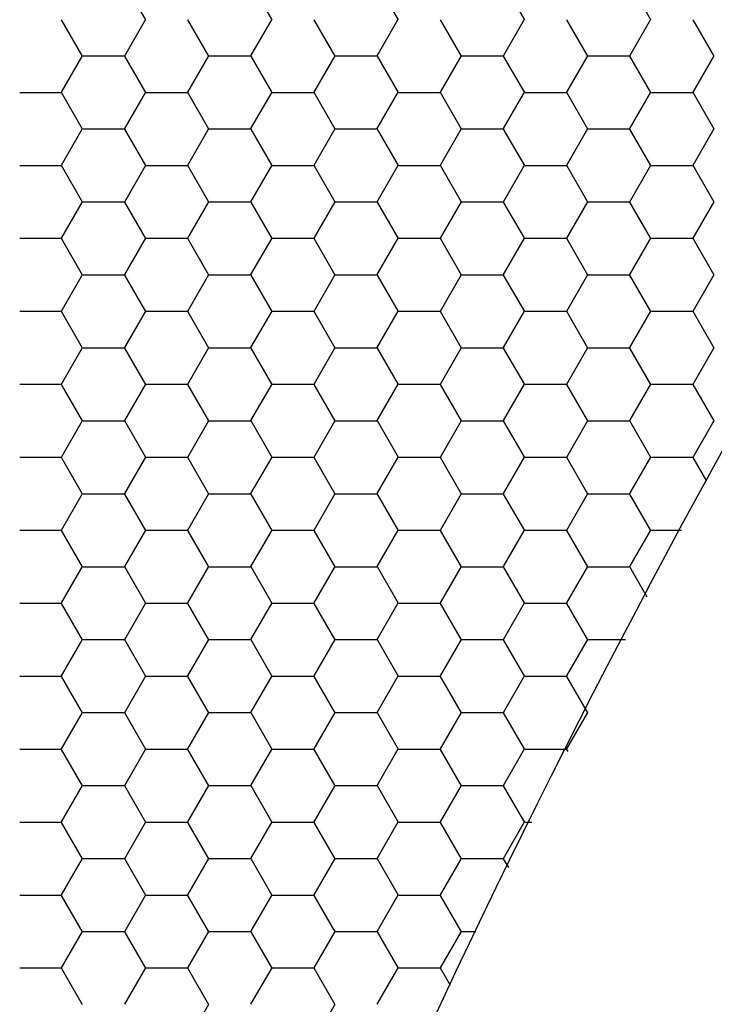
# Model space of a CAD drawing. Units: inches. Extents: x 3572166 to 3645715, y 2386677 to 2396420.
# Drawn here: x 3575532 to 3575533, y 2395067 to 2395069 of the extents above; entities that cross this region are included whole.
import ezdxf

# ---------------------------------------------------------------- set-up
doc = ezdxf.new("R2010")
doc.units = ezdxf.units.IN
doc.header["$MEASUREMENT"] = 0
doc.layers.add('ELEKTRIK-ANOT_SYBL_20', color=2, linetype='Continuous')

msp = doc.modelspace()

# ---------------------------------------------------------------- linework, layer by layer
at = {"color": 3, "linetype": 'Continuous'}
for p, q in [((3575532.1956, 2395068.9498, 0), (3575532.1556, 2395069.0191, 0)), ((3575532.4354, 2395068.9498, 0), (3575532.3954, 2395069.0191, 0)), ((3575532.6751, 2395068.9498, 0), (3575532.6352, 2395069.0191, 0)), ((3575532.9149, 2395068.9498, 0), (3575532.8749, 2395069.0191, 0)), ((3575533.1547, 2395068.9498, 0), (3575533.1147, 2395069.0191, 0)), ((3575532.0757, 2395068.8806, 0), (3575532.0357, 2395068.9498, 0)), ((3575532.1555, 2395068.8815, 0), (3575532.1955, 2395068.9507, 0)), ((3575532.3155, 2395068.8806, 0), (3575532.2755, 2395068.9498, 0)), ((3575532.3953, 2395068.8815, 0), (3575532.4352, 2395068.9507, 0)), ((3575532.5552, 2395068.8806, 0), (3575532.5153, 2395068.9498, 0)), ((3575532.635, 2395068.8815, 0), (3575532.675, 2395068.9507, 0)), ((3575532.795, 2395068.8806, 0), (3575532.7551, 2395068.9498, 0)), ((3575532.8748, 2395068.8815, 0), (3575532.9148, 2395068.9507, 0)), ((3575533.0348, 2395068.8806, 0), (3575532.9948, 2395068.9498, 0)), ((3575533.1146, 2395068.8815, 0), (3575533.1546, 2395068.9507, 0)), ((3575533.2746, 2395068.8806, 0), (3575533.2346, 2395068.9498, 0)), ((3575532.0356, 2395068.8123, 0), (3575532.0756, 2395068.8815, 0)), ((3575532.0764, 2395068.8812, 0), (3575532.1563, 2395068.8812, 0)), ((3575532.1956, 2395068.8114, 0), (3575532.1556, 2395068.8806, 0)), ((3575532.2754, 2395068.8123, 0), (3575532.3153, 2395068.8815, 0)), ((3575532.3162, 2395068.8812, 0), (3575532.3961, 2395068.8812, 0)), ((3575532.4354, 2395068.8114, 0), (3575532.3954, 2395068.8806, 0)), ((3575532.5152, 2395068.8123, 0), (3575532.5551, 2395068.8815, 0)), ((3575532.556, 2395068.8812, 0), (3575532.6359, 2395068.8812, 0)), ((3575532.6751, 2395068.8114, 0), (3575532.6352, 2395068.8806, 0)), ((3575532.7549, 2395068.8123, 0), (3575532.7949, 2395068.8815, 0)), ((3575532.7957, 2395068.8812, 0), (3575532.8757, 2395068.8812, 0)), ((3575532.9149, 2395068.8114, 0), (3575532.8749, 2395068.8806, 0)), ((3575532.9947, 2395068.8123, 0), (3575533.0347, 2395068.8815, 0)), ((3575533.0355, 2395068.8812, 0), (3575533.1154, 2395068.8812, 0)), ((3575533.1547, 2395068.8114, 0), (3575533.1147, 2395068.8806, 0)), ((3575533.2345, 2395068.8123, 0), (3575533.2744, 2395068.8815, 0)), ((3575531.9565, 2395068.812, 0), (3575532.0364, 2395068.812, 0)), ((3575532.0757, 2395068.7422, 0), (3575532.0357, 2395068.8114, 0)), ((3575532.1555, 2395068.7431, 0), (3575532.1955, 2395068.8123, 0)), ((3575532.1963, 2395068.812, 0), (3575532.2762, 2395068.812, 0)), ((3575532.3155, 2395068.7422, 0), (3575532.2755, 2395068.8114, 0)), ((3575532.3953, 2395068.7431, 0), (3575532.4352, 2395068.8123, 0)), ((3575532.4361, 2395068.812, 0), (3575532.516, 2395068.812, 0)), ((3575532.5552, 2395068.7422, 0), (3575532.5153, 2395068.8114, 0)), ((3575532.635, 2395068.7431, 0), (3575532.675, 2395068.8123, 0)), ((3575532.6758, 2395068.812, 0), (3575532.7558, 2395068.812, 0)), ((3575532.795, 2395068.7422, 0), (3575532.7551, 2395068.8114, 0)), ((3575532.8748, 2395068.7431, 0), (3575532.9148, 2395068.8123, 0)), ((3575532.9156, 2395068.812, 0), (3575532.9955, 2395068.812, 0)), ((3575533.0348, 2395068.7422, 0), (3575532.9948, 2395068.8114, 0)), ((3575533.1146, 2395068.7431, 0), (3575533.1546, 2395068.8123, 0)), ((3575533.1554, 2395068.812, 0), (3575533.2353, 2395068.812, 0)), ((3575533.2746, 2395068.7422, 0), (3575533.2346, 2395068.8114, 0)), ((3575532.0356, 2395068.6739, 0), (3575532.0756, 2395068.7431, 0)), ((3575532.0764, 2395068.7427, 0), (3575532.1563, 2395068.7427, 0)), ((3575532.1956, 2395068.673, 0), (3575532.1556, 2395068.7422, 0)), ((3575532.2754, 2395068.6739, 0), (3575532.3153, 2395068.7431, 0)), ((3575532.3162, 2395068.7427, 0), (3575532.3961, 2395068.7427, 0)), ((3575532.4354, 2395068.673, 0), (3575532.3954, 2395068.7422, 0)), ((3575532.5152, 2395068.6739, 0), (3575532.5551, 2395068.7431, 0)), ((3575532.556, 2395068.7427, 0), (3575532.6359, 2395068.7427, 0)), ((3575532.6751, 2395068.673, 0), (3575532.6352, 2395068.7422, 0)), ((3575532.7549, 2395068.6739, 0), (3575532.7949, 2395068.7431, 0)), ((3575532.7957, 2395068.7427, 0), (3575532.8757, 2395068.7427, 0)), ((3575532.9149, 2395068.673, 0), (3575532.8749, 2395068.7422, 0)), ((3575532.9947, 2395068.6739, 0), (3575533.0347, 2395068.7431, 0)), ((3575533.0355, 2395068.7427, 0), (3575533.1154, 2395068.7427, 0)), ((3575533.1547, 2395068.673, 0), (3575533.1147, 2395068.7422, 0)), ((3575533.2345, 2395068.6739, 0), (3575533.2744, 2395068.7431, 0)), ((3575531.9565, 2395068.6735, 0), (3575532.0364, 2395068.6735, 0)), ((3575532.0757, 2395068.6038, 0), (3575532.0357, 2395068.673, 0)), ((3575532.1555, 2395068.6046, 0), (3575532.1955, 2395068.6739, 0)), ((3575532.1963, 2395068.6735, 0), (3575532.2762, 2395068.6735, 0)), ((3575532.3155, 2395068.6038, 0), (3575532.2755, 2395068.673, 0)), ((3575532.3953, 2395068.6046, 0), (3575532.4352, 2395068.6739, 0)), ((3575532.4361, 2395068.6735, 0), (3575532.516, 2395068.6735, 0)), ((3575532.5552, 2395068.6038, 0), (3575532.5153, 2395068.673, 0)), ((3575532.635, 2395068.6046, 0), (3575532.675, 2395068.6739, 0)), ((3575532.6758, 2395068.6735, 0), (3575532.7558, 2395068.6735, 0)), ((3575532.795, 2395068.6038, 0), (3575532.7551, 2395068.673, 0)), ((3575532.8748, 2395068.6046, 0), (3575532.9148, 2395068.6739, 0)), ((3575532.9156, 2395068.6735, 0), (3575532.9955, 2395068.6735, 0)), ((3575533.0348, 2395068.6038, 0), (3575532.9948, 2395068.673, 0)), ((3575533.1146, 2395068.6046, 0), (3575533.1546, 2395068.6739, 0)), ((3575533.1554, 2395068.6735, 0), (3575533.2353, 2395068.6735, 0)), ((3575533.2746, 2395068.6038, 0), (3575533.2346, 2395068.673, 0)), ((3575532.0356, 2395068.5354, 0), (3575532.0756, 2395068.6046, 0)), ((3575532.0764, 2395068.6043, 0), (3575532.1563, 2395068.6043, 0)), ((3575532.1956, 2395068.5345, 0), (3575532.1556, 2395068.6038, 0)), ((3575532.2754, 2395068.5354, 0), (3575532.3153, 2395068.6046, 0)), ((3575532.3162, 2395068.6043, 0), (3575532.3961, 2395068.6043, 0)), ((3575532.4354, 2395068.5345, 0), (3575532.3954, 2395068.6038, 0)), ((3575532.5152, 2395068.5354, 0), (3575532.5551, 2395068.6046, 0)), ((3575532.556, 2395068.6043, 0), (3575532.6359, 2395068.6043, 0)), ((3575532.6751, 2395068.5345, 0), (3575532.6352, 2395068.6038, 0)), ((3575532.7549, 2395068.5354, 0), (3575532.7949, 2395068.6046, 0)), ((3575532.7957, 2395068.6043, 0), (3575532.8757, 2395068.6043, 0)), ((3575532.9149, 2395068.5345, 0), (3575532.8749, 2395068.6038, 0)), ((3575532.9947, 2395068.5354, 0), (3575533.0347, 2395068.6046, 0)), ((3575533.0355, 2395068.6043, 0), (3575533.1154, 2395068.6043, 0)), ((3575533.1547, 2395068.5345, 0), (3575533.1147, 2395068.6038, 0)), ((3575533.2345, 2395068.5354, 0), (3575533.2744, 2395068.6046, 0)), ((3575531.9565, 2395068.5351, 0), (3575532.0364, 2395068.5351, 0)), ((3575532.0757, 2395068.4653, 0), (3575532.0357, 2395068.5345, 0)), ((3575532.1555, 2395068.4662, 0), (3575532.1955, 2395068.5354, 0)), ((3575532.1963, 2395068.5351, 0), (3575532.2762, 2395068.5351, 0)), ((3575532.3155, 2395068.4653, 0), (3575532.2755, 2395068.5345, 0)), ((3575532.3953, 2395068.4662, 0), (3575532.4352, 2395068.5354, 0)), ((3575532.4361, 2395068.5351, 0), (3575532.516, 2395068.5351, 0)), ((3575532.5552, 2395068.4653, 0), (3575532.5153, 2395068.5345, 0)), ((3575532.635, 2395068.4662, 0), (3575532.675, 2395068.5354, 0)), ((3575532.6758, 2395068.5351, 0), (3575532.7558, 2395068.5351, 0)), ((3575532.795, 2395068.4653, 0), (3575532.7551, 2395068.5345, 0)), ((3575532.8748, 2395068.4662, 0), (3575532.9148, 2395068.5354, 0)), ((3575532.9156, 2395068.5351, 0), (3575532.9955, 2395068.5351, 0)), ((3575533.0348, 2395068.4653, 0), (3575532.9948, 2395068.5345, 0)), ((3575533.1146, 2395068.4662, 0), (3575533.1546, 2395068.5354, 0)), ((3575533.1554, 2395068.5351, 0), (3575533.2353, 2395068.5351, 0)), ((3575533.2746, 2395068.4653, 0), (3575533.2346, 2395068.5345, 0)), ((3575532.0356, 2395068.397, 0), (3575532.0756, 2395068.4662, 0)), ((3575532.0764, 2395068.4659, 0), (3575532.1563, 2395068.4659, 0)), ((3575532.1956, 2395068.3961, 0), (3575532.1556, 2395068.4653, 0)), ((3575532.2754, 2395068.397, 0), (3575532.3153, 2395068.4662, 0)), ((3575532.3162, 2395068.4659, 0), (3575532.3961, 2395068.4659, 0)), ((3575532.4354, 2395068.3961, 0), (3575532.3954, 2395068.4653, 0)), ((3575532.5152, 2395068.397, 0), (3575532.5551, 2395068.4662, 0)), ((3575532.556, 2395068.4659, 0), (3575532.6359, 2395068.4659, 0)), ((3575532.6751, 2395068.3961, 0), (3575532.6352, 2395068.4653, 0)), ((3575532.7549, 2395068.397, 0), (3575532.7949, 2395068.4662, 0)), ((3575532.7957, 2395068.4659, 0), (3575532.8757, 2395068.4659, 0)), ((3575532.9149, 2395068.3961, 0), (3575532.8749, 2395068.4653, 0)), ((3575532.9947, 2395068.397, 0), (3575533.0347, 2395068.4662, 0)), ((3575533.0355, 2395068.4659, 0), (3575533.1154, 2395068.4659, 0)), ((3575533.1547, 2395068.3961, 0), (3575533.1147, 2395068.4653, 0)), ((3575533.2345, 2395068.397, 0), (3575533.2744, 2395068.4662, 0)), ((3575531.9565, 2395068.3967, 0), (3575532.0364, 2395068.3967, 0)), ((3575532.0757, 2395068.3269, 0), (3575532.0357, 2395068.3961, 0)), ((3575532.1555, 2395068.3278, 0), (3575532.1955, 2395068.397, 0)), ((3575532.1963, 2395068.3967, 0), (3575532.2762, 2395068.3967, 0)), ((3575532.3155, 2395068.3269, 0), (3575532.2755, 2395068.3961, 0)), ((3575532.3953, 2395068.3278, 0), (3575532.4352, 2395068.397, 0)), ((3575532.4361, 2395068.3967, 0), (3575532.516, 2395068.3967, 0)), ((3575532.5552, 2395068.3269, 0), (3575532.5153, 2395068.3961, 0)), ((3575532.635, 2395068.3278, 0), (3575532.675, 2395068.397, 0)), ((3575532.6758, 2395068.3967, 0), (3575532.7558, 2395068.3967, 0)), ((3575532.795, 2395068.3269, 0), (3575532.7551, 2395068.3961, 0)), ((3575532.8748, 2395068.3278, 0), (3575532.9148, 2395068.397, 0)), ((3575532.9156, 2395068.3967, 0), (3575532.9955, 2395068.3967, 0)), ((3575533.0348, 2395068.3269, 0), (3575532.9948, 2395068.3961, 0)), ((3575533.1146, 2395068.3278, 0), (3575533.1546, 2395068.397, 0)), ((3575533.1554, 2395068.3967, 0), (3575533.2353, 2395068.3967, 0)), ((3575533.2746, 2395068.3269, 0), (3575533.2346, 2395068.3961, 0)), ((3575532.0356, 2395068.2586, 0), (3575532.0756, 2395068.3278, 0)), ((3575532.0764, 2395068.3274, 0), (3575532.1563, 2395068.3274, 0)), ((3575532.1956, 2395068.2577, 0), (3575532.1556, 2395068.3269, 0)), ((3575532.2754, 2395068.2586, 0), (3575532.3153, 2395068.3278, 0)), ((3575532.3162, 2395068.3274, 0), (3575532.3961, 2395068.3274, 0)), ((3575532.4354, 2395068.2577, 0), (3575532.3954, 2395068.3269, 0)), ((3575532.5152, 2395068.2586, 0), (3575532.5551, 2395068.3278, 0)), ((3575532.556, 2395068.3274, 0), (3575532.6359, 2395068.3274, 0)), ((3575532.6751, 2395068.2577, 0), (3575532.6352, 2395068.3269, 0)), ((3575532.7549, 2395068.2586, 0), (3575532.7949, 2395068.3278, 0)), ((3575532.7957, 2395068.3274, 0), (3575532.8757, 2395068.3274, 0)), ((3575532.9149, 2395068.2577, 0), (3575532.8749, 2395068.3269, 0)), ((3575532.9947, 2395068.2586, 0), (3575533.0347, 2395068.3278, 0)), ((3575533.0355, 2395068.3274, 0), (3575533.1154, 2395068.3274, 0)), ((3575533.1547, 2395068.2577, 0), (3575533.1147, 2395068.3269, 0)), ((3575533.2345, 2395068.2586, 0), (3575533.2744, 2395068.3278, 0)), ((3575531.9565, 2395068.2582, 0), (3575532.0364, 2395068.2582, 0)), ((3575532.0757, 2395068.1885, 0), (3575532.0357, 2395068.2577, 0)), ((3575532.1555, 2395068.1893, 0), (3575532.1955, 2395068.2586, 0)), ((3575532.1963, 2395068.2582, 0), (3575532.2762, 2395068.2582, 0)), ((3575532.3155, 2395068.1885, 0), (3575532.2755, 2395068.2577, 0)), ((3575532.3953, 2395068.1893, 0), (3575532.4352, 2395068.2586, 0)), ((3575532.4361, 2395068.2582, 0), (3575532.516, 2395068.2582, 0)), ((3575532.5552, 2395068.1885, 0), (3575532.5153, 2395068.2577, 0)), ((3575532.635, 2395068.1893, 0), (3575532.675, 2395068.2586, 0)), ((3575532.6758, 2395068.2582, 0), (3575532.7558, 2395068.2582, 0)), ((3575532.795, 2395068.1885, 0), (3575532.7551, 2395068.2577, 0)), ((3575532.8748, 2395068.1893, 0), (3575532.9148, 2395068.2586, 0)), ((3575532.9156, 2395068.2582, 0), (3575532.9955, 2395068.2582, 0)), ((3575533.0348, 2395068.1885, 0), (3575532.9948, 2395068.2577, 0)), ((3575533.1146, 2395068.1893, 0), (3575533.1546, 2395068.2586, 0)), ((3575533.1554, 2395068.2582, 0), (3575533.2353, 2395068.2582, 0)), ((3575533.2746, 2395068.1885, 0), (3575533.2346, 2395068.2577, 0)), ((3575532.0356, 2395068.1201, 0), (3575532.0756, 2395068.1893, 0)), ((3575532.0764, 2395068.189, 0), (3575532.1563, 2395068.189, 0)), ((3575532.1956, 2395068.1192, 0), (3575532.1556, 2395068.1885, 0)), ((3575532.2754, 2395068.1201, 0), (3575532.3153, 2395068.1893, 0)), ((3575532.3162, 2395068.189, 0), (3575532.3961, 2395068.189, 0)), ((3575532.4354, 2395068.1192, 0), (3575532.3954, 2395068.1885, 0)), ((3575532.5152, 2395068.1201, 0), (3575532.5551, 2395068.1893, 0)), ((3575532.556, 2395068.189, 0), (3575532.6359, 2395068.189, 0)), ((3575532.6751, 2395068.1192, 0), (3575532.6352, 2395068.1885, 0)), ((3575532.7549, 2395068.1201, 0), (3575532.7949, 2395068.1893, 0)), ((3575532.7957, 2395068.189, 0), (3575532.8757, 2395068.189, 0)), ((3575532.9149, 2395068.1192, 0), (3575532.8749, 2395068.1885, 0)), ((3575532.9947, 2395068.1201, 0), (3575533.0347, 2395068.1893, 0)), ((3575533.0355, 2395068.189, 0), (3575533.1154, 2395068.189, 0)), ((3575533.1547, 2395068.1192, 0), (3575533.1147, 2395068.1885, 0)), ((3575533.2345, 2395068.1201, 0), (3575533.2744, 2395068.1893, 0)), ((3575531.9565, 2395068.1198, 0), (3575532.0364, 2395068.1198, 0)), ((3575532.0757, 2395068.05, 0), (3575532.0357, 2395068.1192, 0)), ((3575532.1555, 2395068.0509, 0), (3575532.1955, 2395068.1201, 0)), ((3575532.1963, 2395068.1198, 0), (3575532.2762, 2395068.1198, 0)), ((3575532.3155, 2395068.05, 0), (3575532.2755, 2395068.1192, 0)), ((3575532.3953, 2395068.0509, 0), (3575532.4352, 2395068.1201, 0)), ((3575532.4361, 2395068.1198, 0), (3575532.516, 2395068.1198, 0)), ((3575532.5552, 2395068.05, 0), (3575532.5153, 2395068.1192, 0)), ((3575532.635, 2395068.0509, 0), (3575532.675, 2395068.1201, 0)), ((3575532.6758, 2395068.1198, 0), (3575532.7558, 2395068.1198, 0)), ((3575532.795, 2395068.05, 0), (3575532.7551, 2395068.1192, 0)), ((3575532.8748, 2395068.0509, 0), (3575532.9148, 2395068.1201, 0)), ((3575532.9156, 2395068.1198, 0), (3575532.9955, 2395068.1198, 0)), ((3575533.0348, 2395068.05, 0), (3575532.9948, 2395068.1192, 0)), ((3575533.1146, 2395068.0509, 0), (3575533.1546, 2395068.1201, 0)), ((3575533.1554, 2395068.1198, 0), (3575533.2353, 2395068.1198, 0)), ((3575533.2606, 2395068.0742, 0), (3575533.2346, 2395068.1192, 0)), ((3575532.0356, 2395067.9817, 0), (3575532.0756, 2395068.0509, 0)), ((3575532.0764, 2395068.0506, 0), (3575532.1563, 2395068.0506, 0)), ((3575532.1956, 2395067.9808, 0), (3575532.1556, 2395068.05, 0)), ((3575532.2754, 2395067.9817, 0), (3575532.3153, 2395068.0509, 0)), ((3575532.3162, 2395068.0506, 0), (3575532.3961, 2395068.0506, 0)), ((3575532.4354, 2395067.9808, 0), (3575532.3954, 2395068.05, 0)), ((3575532.5152, 2395067.9817, 0), (3575532.5551, 2395068.0509, 0)), ((3575532.556, 2395068.0506, 0), (3575532.6359, 2395068.0506, 0)), ((3575532.6751, 2395067.9808, 0), (3575532.6352, 2395068.05, 0)), ((3575532.7549, 2395067.9817, 0), (3575532.7949, 2395068.0509, 0)), ((3575532.7957, 2395068.0506, 0), (3575532.8757, 2395068.0506, 0)), ((3575532.9149, 2395067.9808, 0), (3575532.8749, 2395068.05, 0)), ((3575532.9947, 2395067.9817, 0), (3575533.0347, 2395068.0509, 0)), ((3575533.0355, 2395068.0506, 0), (3575533.1154, 2395068.0506, 0)), ((3575533.1547, 2395067.9808, 0), (3575533.1147, 2395068.05, 0)), ((3575531.9565, 2395067.9814, 0), (3575532.0364, 2395067.9814, 0)), ((3575532.0757, 2395067.9116, 0), (3575532.0357, 2395067.9808, 0)), ((3575532.1555, 2395067.9125, 0), (3575532.1955, 2395067.9817, 0)), ((3575532.1963, 2395067.9814, 0), (3575532.2762, 2395067.9814, 0)), ((3575532.3155, 2395067.9116, 0), (3575532.2755, 2395067.9808, 0)), ((3575532.3953, 2395067.9125, 0), (3575532.4352, 2395067.9817, 0)), ((3575532.4361, 2395067.9814, 0), (3575532.516, 2395067.9814, 0)), ((3575532.5552, 2395067.9116, 0), (3575532.5153, 2395067.9808, 0)), ((3575532.635, 2395067.9125, 0), (3575532.675, 2395067.9817, 0)), ((3575532.6758, 2395067.9814, 0), (3575532.7558, 2395067.9814, 0)), ((3575532.795, 2395067.9116, 0), (3575532.7551, 2395067.9808, 0)), ((3575532.8748, 2395067.9125, 0), (3575532.9148, 2395067.9817, 0)), ((3575532.9156, 2395067.9814, 0), (3575532.9955, 2395067.9814, 0)), ((3575533.0348, 2395067.9116, 0), (3575532.9948, 2395067.9808, 0)), ((3575533.1146, 2395067.9125, 0), (3575533.1546, 2395067.9817, 0)), ((3575533.1554, 2395067.9814, 0), (3575533.2129, 2395067.9814, 0)), ((3575532.0356, 2395067.8433, 0), (3575532.0756, 2395067.9125, 0)), ((3575532.0764, 2395067.9121, 0), (3575532.1563, 2395067.9121, 0)), ((3575532.1956, 2395067.8424, 0), (3575532.1556, 2395067.9116, 0)), ((3575532.2754, 2395067.8433, 0), (3575532.3153, 2395067.9125, 0)), ((3575532.3162, 2395067.9121, 0), (3575532.3961, 2395067.9121, 0)), ((3575532.4354, 2395067.8424, 0), (3575532.3954, 2395067.9116, 0)), ((3575532.5152, 2395067.8433, 0), (3575532.5551, 2395067.9125, 0)), ((3575532.556, 2395067.9121, 0), (3575532.6359, 2395067.9121, 0)), ((3575532.6751, 2395067.8424, 0), (3575532.6352, 2395067.9116, 0)), ((3575532.7549, 2395067.8433, 0), (3575532.7949, 2395067.9125, 0)), ((3575532.7957, 2395067.9121, 0), (3575532.8757, 2395067.9121, 0)), ((3575532.9149, 2395067.8424, 0), (3575532.8749, 2395067.9116, 0)), ((3575532.9947, 2395067.8433, 0), (3575533.0347, 2395067.9125, 0)), ((3575533.0355, 2395067.9121, 0), (3575533.1154, 2395067.9121, 0)), ((3575533.1477, 2395067.8544, 0), (3575533.1147, 2395067.9116, 0)), ((3575531.9565, 2395067.8429, 0), (3575532.0364, 2395067.8429, 0)), ((3575532.0757, 2395067.7731, 0), (3575532.0357, 2395067.8424, 0)), ((3575532.1555, 2395067.774, 0), (3575532.1955, 2395067.8433, 0)), ((3575532.1963, 2395067.8429, 0), (3575532.2762, 2395067.8429, 0)), ((3575532.3155, 2395067.7731, 0), (3575532.2755, 2395067.8424, 0)), ((3575532.3953, 2395067.774, 0), (3575532.4352, 2395067.8433, 0)), ((3575532.4361, 2395067.8429, 0), (3575532.516, 2395067.8429, 0)), ((3575532.5552, 2395067.7731, 0), (3575532.5153, 2395067.8424, 0)), ((3575532.635, 2395067.774, 0), (3575532.675, 2395067.8433, 0)), ((3575532.6758, 2395067.8429, 0), (3575532.7558, 2395067.8429, 0)), ((3575532.795, 2395067.7731, 0), (3575532.7551, 2395067.8424, 0)), ((3575532.8748, 2395067.774, 0), (3575532.9148, 2395067.8433, 0)), ((3575532.9156, 2395067.8429, 0), (3575532.9955, 2395067.8429, 0)), ((3575533.0348, 2395067.7731, 0), (3575532.9948, 2395067.8424, 0)), ((3575532.0356, 2395067.7048, 0), (3575532.0756, 2395067.774, 0)), ((3575532.0764, 2395067.7737, 0), (3575532.1563, 2395067.7737, 0)), ((3575532.1956, 2395067.7039, 0), (3575532.1556, 2395067.7731, 0)), ((3575532.2754, 2395067.7048, 0), (3575532.3153, 2395067.774, 0)), ((3575532.3162, 2395067.7737, 0), (3575532.3961, 2395067.7737, 0)), ((3575532.4354, 2395067.7039, 0), (3575532.3954, 2395067.7731, 0)), ((3575532.5152, 2395067.7048, 0), (3575532.5551, 2395067.774, 0)), ((3575532.556, 2395067.7737, 0), (3575532.6359, 2395067.7737, 0)), ((3575532.6751, 2395067.7039, 0), (3575532.6352, 2395067.7731, 0)), ((3575532.7549, 2395067.7048, 0), (3575532.7949, 2395067.774, 0)), ((3575532.7957, 2395067.7737, 0), (3575532.8757, 2395067.7737, 0)), ((3575532.9149, 2395067.7039, 0), (3575532.8749, 2395067.7731, 0)), ((3575532.9947, 2395067.7048, 0), (3575533.0347, 2395067.774, 0)), ((3575533.0355, 2395067.7737, 0), (3575533.1063, 2395067.7737, 0)), ((3575531.9565, 2395067.7045, 0), (3575532.0364, 2395067.7045, 0)), ((3575532.0757, 2395067.6347, 0), (3575532.0357, 2395067.7039, 0)), ((3575532.1555, 2395067.6356, 0), (3575532.1955, 2395067.7048, 0)), ((3575532.1963, 2395067.7045, 0), (3575532.2762, 2395067.7045, 0)), ((3575532.3155, 2395067.6347, 0), (3575532.2755, 2395067.7039, 0)), ((3575532.3953, 2395067.6356, 0), (3575532.4352, 2395067.7048, 0)), ((3575532.4361, 2395067.7045, 0), (3575532.516, 2395067.7045, 0)), ((3575532.5552, 2395067.6347, 0), (3575532.5153, 2395067.7039, 0)), ((3575532.635, 2395067.6356, 0), (3575532.675, 2395067.7048, 0)), ((3575532.6758, 2395067.7045, 0), (3575532.7558, 2395067.7045, 0)), ((3575532.795, 2395067.6347, 0), (3575532.7551, 2395067.7039, 0)), ((3575532.8748, 2395067.6356, 0), (3575532.9148, 2395067.7048, 0)), ((3575532.9156, 2395067.7045, 0), (3575532.9955, 2395067.7045, 0)), ((3575533.0348, 2395067.6347, 0), (3575532.9948, 2395067.7039, 0)), ((3575532.0356, 2395067.5664, 0), (3575532.0756, 2395067.6356, 0)), ((3575532.0764, 2395067.6353, 0), (3575532.1563, 2395067.6353, 0)), ((3575532.1956, 2395067.5655, 0), (3575532.1556, 2395067.6347, 0)), ((3575532.2754, 2395067.5664, 0), (3575532.3153, 2395067.6356, 0)), ((3575532.3162, 2395067.6353, 0), (3575532.3961, 2395067.6353, 0)), ((3575532.4354, 2395067.5655, 0), (3575532.3954, 2395067.6347, 0)), ((3575532.5152, 2395067.5664, 0), (3575532.5551, 2395067.6356, 0)), ((3575532.556, 2395067.6353, 0), (3575532.6359, 2395067.6353, 0)), ((3575532.6751, 2395067.5655, 0), (3575532.6352, 2395067.6347, 0)), ((3575532.7549, 2395067.5664, 0), (3575532.7949, 2395067.6356, 0)), ((3575532.7957, 2395067.6353, 0), (3575532.8757, 2395067.6353, 0)), ((3575532.9149, 2395067.5655, 0), (3575532.8749, 2395067.6347, 0)), ((3575532.9947, 2395067.5664, 0), (3575533.0347, 2395067.6356, 0)), ((3575531.9565, 2395067.5661, 0), (3575532.0364, 2395067.5661, 0)), ((3575532.0757, 2395067.4963, 0), (3575532.0357, 2395067.5655, 0)), ((3575532.1555, 2395067.4972, 0), (3575532.1955, 2395067.5664, 0)), ((3575532.1963, 2395067.5661, 0), (3575532.2762, 2395067.5661, 0)), ((3575532.3155, 2395067.4963, 0), (3575532.2755, 2395067.5655, 0)), ((3575532.3953, 2395067.4972, 0), (3575532.4352, 2395067.5664, 0)), ((3575532.4361, 2395067.5661, 0), (3575532.516, 2395067.5661, 0)), ((3575532.5552, 2395067.4963, 0), (3575532.5153, 2395067.5655, 0)), ((3575532.635, 2395067.4972, 0), (3575532.675, 2395067.5664, 0)), ((3575532.6758, 2395067.5661, 0), (3575532.7558, 2395067.5661, 0)), ((3575532.795, 2395067.4963, 0), (3575532.7551, 2395067.5655, 0)), ((3575532.8748, 2395067.4972, 0), (3575532.9148, 2395067.5664, 0)), ((3575532.9156, 2395067.5661, 0), (3575532.9955, 2395067.5661, 0)), ((3575532.9973, 2395067.5612, 0), (3575532.9948, 2395067.5655, 0)), ((3575532.0356, 2395067.428, 0), (3575532.0756, 2395067.4972, 0)), ((3575532.0764, 2395067.4968, 0), (3575532.1563, 2395067.4968, 0)), ((3575532.1956, 2395067.4271, 0), (3575532.1556, 2395067.4963, 0)), ((3575532.2754, 2395067.428, 0), (3575532.3153, 2395067.4972, 0)), ((3575532.3162, 2395067.4968, 0), (3575532.3961, 2395067.4968, 0)), ((3575532.4354, 2395067.4271, 0), (3575532.3954, 2395067.4963, 0)), ((3575532.5152, 2395067.428, 0), (3575532.5551, 2395067.4972, 0)), ((3575532.556, 2395067.4968, 0), (3575532.6359, 2395067.4968, 0)), ((3575532.6751, 2395067.4271, 0), (3575532.6352, 2395067.4963, 0)), ((3575532.7549, 2395067.428, 0), (3575532.7949, 2395067.4972, 0)), ((3575532.7957, 2395067.4968, 0), (3575532.8757, 2395067.4968, 0)), ((3575532.9149, 2395067.4271, 0), (3575532.8749, 2395067.4963, 0)), ((3575531.9565, 2395067.4276, 0), (3575532.0364, 2395067.4276, 0)), ((3575532.0757, 2395067.3578, 0), (3575532.0357, 2395067.4271, 0)), ((3575532.1555, 2395067.3587, 0), (3575532.1955, 2395067.428, 0)), ((3575532.1963, 2395067.4276, 0), (3575532.2762, 2395067.4276, 0)), ((3575532.3155, 2395067.3578, 0), (3575532.2755, 2395067.4271, 0)), ((3575532.3953, 2395067.3587, 0), (3575532.4352, 2395067.428, 0)), ((3575532.4361, 2395067.4276, 0), (3575532.516, 2395067.4276, 0)), ((3575532.5552, 2395067.3578, 0), (3575532.5153, 2395067.4271, 0)), ((3575532.635, 2395067.3587, 0), (3575532.675, 2395067.428, 0)), ((3575532.6758, 2395067.4276, 0), (3575532.7558, 2395067.4276, 0)), ((3575532.795, 2395067.3578, 0), (3575532.7551, 2395067.4271, 0)), ((3575532.8748, 2395067.3587, 0), (3575532.9148, 2395067.428, 0)), ((3575532.9156, 2395067.4276, 0), (3575532.9287, 2395067.4276, 0)), ((3575532.0356, 2395067.2895, 0), (3575532.0756, 2395067.3587, 0)), ((3575532.0764, 2395067.3584, 0), (3575532.1563, 2395067.3584, 0)), ((3575532.1956, 2395067.2886, 0), (3575532.1556, 2395067.3578, 0)), ((3575532.2754, 2395067.2895, 0), (3575532.3153, 2395067.3587, 0)), ((3575532.3162, 2395067.3584, 0), (3575532.3961, 2395067.3584, 0)), ((3575532.4354, 2395067.2886, 0), (3575532.3954, 2395067.3578, 0)), ((3575532.5152, 2395067.2895, 0), (3575532.5551, 2395067.3587, 0)), ((3575532.556, 2395067.3584, 0), (3575532.6359, 2395067.3584, 0)), ((3575532.6751, 2395067.2886, 0), (3575532.6352, 2395067.3578, 0)), ((3575532.7549, 2395067.2895, 0), (3575532.7949, 2395067.3587, 0)), ((3575532.7957, 2395067.3584, 0), (3575532.8757, 2395067.3584, 0)), ((3575532.8845, 2395067.3414, 0), (3575532.8749, 2395067.3578, 0)), ((3575531.9565, 2395067.2892, 0), (3575532.0364, 2395067.2892, 0)), ((3575532.0757, 2395067.2194, 0), (3575532.0357, 2395067.2886, 0)), ((3575532.1555, 2395067.2203, 0), (3575532.1955, 2395067.2895, 0)), ((3575532.1963, 2395067.2892, 0), (3575532.2762, 2395067.2892, 0)), ((3575532.3155, 2395067.2194, 0), (3575532.2755, 2395067.2886, 0)), ((3575532.3953, 2395067.2203, 0), (3575532.4352, 2395067.2895, 0)), ((3575532.4361, 2395067.2892, 0), (3575532.516, 2395067.2892, 0)), ((3575532.5552, 2395067.2194, 0), (3575532.5153, 2395067.2886, 0)), ((3575532.635, 2395067.2203, 0), (3575532.675, 2395067.2895, 0)), ((3575532.6758, 2395067.2892, 0), (3575532.7558, 2395067.2892, 0)), ((3575532.795, 2395067.2194, 0), (3575532.7551, 2395067.2886, 0)), ((3575532.0356, 2395067.1511, 0), (3575532.0756, 2395067.2203, 0)), ((3575532.0764, 2395067.22, 0), (3575532.1563, 2395067.22, 0)), ((3575532.1956, 2395067.1502, 0), (3575532.1556, 2395067.2194, 0)), ((3575532.2754, 2395067.1511, 0), (3575532.3153, 2395067.2203, 0)), ((3575532.3162, 2395067.22, 0), (3575532.3961, 2395067.22, 0)), ((3575532.4354, 2395067.1502, 0), (3575532.3954, 2395067.2194, 0)), ((3575532.5152, 2395067.1511, 0), (3575532.5551, 2395067.2203, 0)), ((3575532.556, 2395067.22, 0), (3575532.6359, 2395067.22, 0)), ((3575532.6751, 2395067.1502, 0), (3575532.6352, 2395067.2194, 0)), ((3575532.7549, 2395067.1511, 0), (3575532.7949, 2395067.2203, 0)), ((3575532.7957, 2395067.22, 0), (3575532.8222, 2395067.22, 0)), ((3575531.9565, 2395067.1508, 0), (3575532.0364, 2395067.1508, 0)), ((3575532.0757, 2395067.081, 0), (3575532.0357, 2395067.1502, 0)), ((3575532.1555, 2395067.0819, 0), (3575532.1955, 2395067.1511, 0)), ((3575532.1963, 2395067.1508, 0), (3575532.2762, 2395067.1508, 0)), ((3575532.3155, 2395067.081, 0), (3575532.2755, 2395067.1502, 0)), ((3575532.3953, 2395067.0819, 0), (3575532.4352, 2395067.1511, 0)), ((3575532.4361, 2395067.1508, 0), (3575532.516, 2395067.1508, 0)), ((3575532.5552, 2395067.081, 0), (3575532.5153, 2395067.1502, 0)), ((3575532.635, 2395067.0819, 0), (3575532.675, 2395067.1511, 0)), ((3575532.6758, 2395067.1508, 0), (3575532.7558, 2395067.1508, 0)), ((3575532.774, 2395067.1175, 0), (3575532.7551, 2395067.1502, 0)), ((3575532.2754, 2395067.0127, 0), (3575532.3153, 2395067.0819, 0)), ((3575532.5152, 2395067.0127, 0), (3575532.5551, 2395067.0819, 0))]:
    msp.add_line(p, q, dxfattribs=at)
at = {"layer": 'ELEKTRIK-ANOT_SYBL_20', "color": 3}
msp.add_ellipse((3575536.1414, 2395066.9176, 0), major_axis=(-6.1661, -10.6801), ratio=0.57735, dxfattribs=at)
msp.add_open_spline([(3575531.9891, 2395059.7256, 0), (3575532.0037, 2395059.7172, 0), (3575532.0377, 2395059.678, 0), (3575532.5666, 2395059.6995, 0), (3575533.0484, 2395059.7962, 0), (3575534.8682, 2395060.668, 0), (3575536.5114, 2395062.0366, 0), (3575539.166, 2395065.6854, 0), (3575540.1765, 2395067.9305, 0), (3575540.9268, 2395071.4065, 0), (3575540.8558, 2395072.7225, 0), (3575540.5027, 2395073.9358, 0), (3575540.3397, 2395074.0744, 0), (3575540.275, 2395074.1257, 0), (3575540.3104, 2395074.1529, 0), (3575539.7187, 2395074.1418, 0), (3575539.105, 2395074.0165, 0), (3575537.5502, 2395073.1739, 0), (3575536.6296, 2395072.4711, 0), (3575534.1604, 2395069.8756, 0), (3575532.7396, 2395067.4734, 0), (3575531.4709, 2395063.4903, 0), (3575531.3632, 2395061.8662, 0), (3575531.6413, 2395060.1756, 0), (3575531.8647, 2395059.8508, 0), (3575531.9724, 2395059.7338, 0), (3575531.9817, 2395059.7299, 0), (3575531.9891, 2395059.7256, 0)], degree=3, knots=[0, 0, 0, 0, 0.350234, 0.350234, 0.700468, 0.700468, 1.389627, 1.389627, 2.078786, 2.078786, 2.636353, 2.636353, 3.056357, 3.056357, 3.476361, 3.476361, 3.896365, 3.896365, 4.316369, 4.316369, 5.074399, 5.074399, 5.669543, 5.669543, 6.104877, 6.104877, 6.283185, 6.283185, 6.283185, 6.283185], dxfattribs=at)

doc.saveas('drawing.dxf')
